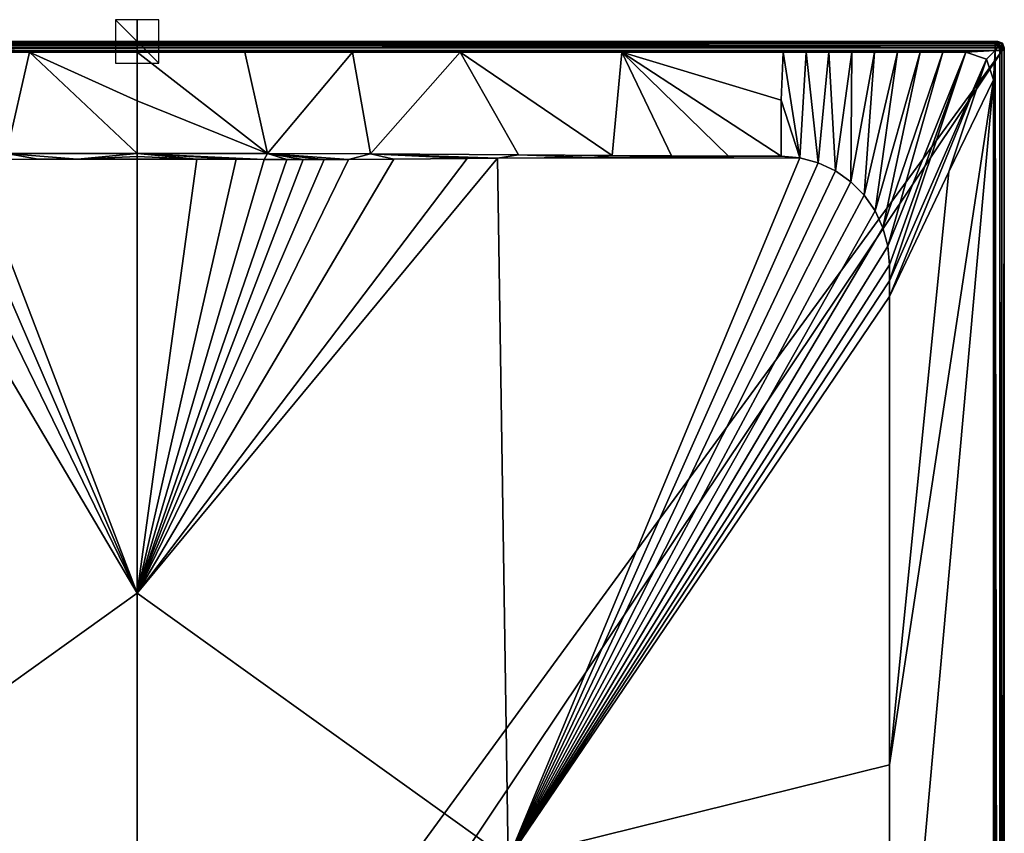
# Model space of a CAD drawing. Units: millimetres. Extents: x -400 to 400, y -1400 to 10.
# Drawn here: x -54 to 400, y -365 to 10 of the extents above; entities that cross this region are included whole.
import ezdxf

# ---------------------------------------------------------------- set-up
doc = ezdxf.new("R2010")
doc.units = ezdxf.units.MM
doc.header["$LTSCALE"] = 81.481481
for name, color, linetype in [('194', 7, 'CONTINUOUS'), ('195', 7, 'CONTINUOUS'), ('197', 7, 'CONTINUOUS'), ('209', 7, 'CONTINUOUS'), ('217', 7, 'CONTINUOUS'), ('218', 7, 'CONTINUOUS'), ('219', 7, 'CONTINUOUS'), ('223', 7, 'CONTINUOUS'), ('224', 7, 'CONTINUOUS'), ('234', 7, 'CONTINUOUS'), ('253', 7, 'CONTINUOUS'), ('254', 7, 'CONTINUOUS'), ('255', 7, 'CONTINUOUS'), ('28', 7, 'CONTINUOUS'), ('34', 7, 'CONTINUOUS'), ('37', 7, 'CONTINUOUS'), ('48', 7, 'CONTINUOUS'), ('65', 7, 'CONTINUOUS'), ('69', 7, 'CONTINUOUS')]:
    doc.layers.add(name, color=color, linetype=linetype)

msp = doc.modelspace()

# ---------------------------------------------------------------- linework, layer by layer
at = {"layer": '194', "linetype": 'Continuous'}
for points in [[(-397, 0), (399.12, -0.88), (-399.12, -0.88), (-397, 0)], [(397, 0), (399.12, -0.88), (-397, 0), (397, 0)], [(-399.12, -0.88), (400, -3), (-400, -3), (-399.12, -0.88)], [(-400, -3), (400, -3), (26.45, -513.59), (-400, -3)], [(-400, -3), (400, -1397), (-400, -1397), (-400, -3)], [(400, -1397), (-400, -3), (-42.8, -563.91), (400, -1397)], [(0, -505), (-400, -3), (26.45, -513.59), (0, -505)], [(-400, -3), (0, -505), (-26.45, -513.59), (-400, -3)], [(-42.8, -563.91), (-400, -3), (-42.8, -536.09), (-42.8, -563.91)], [(-42.8, -536.09), (-400, -3), (-26.45, -513.59), (-42.8, -536.09)], [(399.12, -0.88), (400, -3), (-399.12, -0.88), (399.12, -0.88)], [(26.45, -513.59), (400, -3), (42.8, -536.09), (26.45, -513.59)], [(400, -3), (400, -1397), (42.8, -536.09), (400, -3)]]:
    msp.add_3dface(points, dxfattribs=at)
at = {"layer": '195', "linetype": 'Continuous'}
for points in [[(395.82, -4.18, 30), (395.82, -1395.82, 30), (397.89, -1395.82, 29.17), (395.82, -4.18, 30)], [(397.89, -4.18, 29.17), (395.82, -4.18, 30), (397.89, -1395.82, 29.17), (397.89, -4.18, 29.17)], [(398.82, -4.18, 27.13), (397.89, -4.18, 29.17), (398.82, -1395.82, 27.13), (398.82, -4.18, 27.13)], [(398.82, -1395.82, 27.13), (397.89, -4.18, 29.17), (397.89, -1395.82, 29.17), (398.82, -1395.82, 27.13)]]:
    msp.add_3dface(points, dxfattribs=at)
at = {"layer": '197', "linetype": 'Continuous'}
for points in [[(395.82, -1.18, 27.13), (396.96, -1.41, 27.17), (397, 0), (395.82, -1.18, 27.13)], [(396.96, -1.41, 27.17), (397.94, -2.06, 27.18), (397, 0), (396.96, -1.41, 27.17)], [(397, 0), (397.94, -2.06, 27.18), (399.12, -0.88), (397, 0)], [(397.94, -2.06, 27.18), (398.59, -3.04, 27.17), (399.12, -0.88), (397.94, -2.06, 27.18)], [(398.59, -3.04, 27.17), (398.82, -4.18, 27.13), (399.12, -0.88), (398.59, -3.04, 27.17)], [(399.12, -0.88), (398.82, -4.18, 27.13), (400, -3), (399.12, -0.88)]]:
    msp.add_3dface(points, dxfattribs=at)
at = {"layer": '209', "linetype": 'Continuous'}
for points in [[(398.82, -4.18, 27.13), (398.82, -1395.82, 27.13), (400, -3), (398.82, -4.18, 27.13)], [(400, -3), (398.82, -1395.82, 27.13), (400, -1397), (400, -3)]]:
    msp.add_3dface(points, dxfattribs=at)
at = {"layer": '217', "linetype": 'Continuous'}
for points in [[(347, -333.69, 28.42), (347, -550, 28.41), (395, -17.76, 30), (347, -333.69, 28.42)], [(395, -17.76, 30), (347, -550, 28.41), (395, -690.43, 30), (395, -17.76, 30)], [(374.35, -60.14, 29.45), (347, -333.69, 28.42), (395, -17.76, 30), (374.35, -60.14, 29.45)], [(347, -117.66, 28.48), (347, -333.69, 28.42), (374.35, -60.14, 29.45), (347, -117.66, 28.48)]]:
    msp.add_3dface(points, dxfattribs=at)
at = {"layer": '218', "linetype": 'Continuous'}
for points in [[(297, -27.08, 29.36), (305.68, -53.76, 28.48), (298.05, -5, 30), (297, -27.08, 29.36)], [(298.05, -5, 30), (305.68, -53.76, 28.48), (308.57, -5, 30), (298.05, -5, 30)], [(305.68, -53.76, 28.48), (314.13, -56.03, 28.46), (308.57, -5, 30), (305.68, -53.76, 28.48)], [(308.57, -5, 30), (314.13, -56.03, 28.46), (319.1, -5, 30), (308.57, -5, 30)], [(314.13, -56.03, 28.46), (322.07, -59.74, 28.44), (319.1, -5, 30), (314.13, -56.03, 28.46)], [(319.1, -5, 30), (322.07, -59.74, 28.44), (329.62, -5, 30), (319.1, -5, 30)], [(322.07, -59.74, 28.44), (329.24, -64.79, 28.43), (329.62, -5, 30), (322.07, -59.74, 28.44)], [(329.24, -64.79, 28.43), (335.4, -70.98, 28.43), (340.14, -5, 30), (329.24, -64.79, 28.43)], [(329.62, -5, 30), (329.24, -64.79, 28.43), (340.14, -5, 30), (329.62, -5, 30)], [(335.4, -70.98, 28.43), (340.39, -78.15, 28.44), (350.67, -5, 30), (335.4, -70.98, 28.43)], [(340.14, -5, 30), (335.4, -70.98, 28.43), (350.67, -5, 30), (340.14, -5, 30)], [(340.39, -78.15, 28.44), (344.03, -86.04, 28.46), (361.19, -5, 30), (340.39, -78.15, 28.44)], [(350.67, -5, 30), (340.39, -78.15, 28.44), (361.19, -5, 30), (350.67, -5, 30)], [(344.03, -86.04, 28.46), (346.26, -94.43, 28.48), (371.72, -5, 30), (344.03, -86.04, 28.46)], [(361.19, -5, 30), (344.03, -86.04, 28.46), (371.72, -5, 30), (361.19, -5, 30)], [(346.26, -94.43, 28.48), (347, -103, 28.48), (382.24, -5, 30), (346.26, -94.43, 28.48)], [(371.72, -5, 30), (346.26, -94.43, 28.48), (382.24, -5, 30), (371.72, -5, 30)], [(347, -103, 28.48), (347, -110.4, 28.48), (382.24, -5, 30), (347, -103, 28.48)], [(382.24, -5, 30), (347, -110.4, 28.48), (391.79, -8.2, 30), (382.24, -5, 30)], [(347, -117.66, 28.48), (374.35, -60.14, 29.45), (391.79, -8.2, 30), (347, -117.66, 28.48)], [(347, -110.4, 28.48), (347, -117.66, 28.48), (391.79, -8.2, 30), (347, -110.4, 28.48)], [(374.35, -60.14, 29.45), (395, -17.76, 30), (391.79, -8.2, 30), (374.35, -60.14, 29.45)], [(297, -53, 28.49), (305.68, -53.76, 28.48), (297, -27.08, 29.36), (297, -53, 28.49)]]:
    msp.add_3dface(points, dxfattribs=at)
at = {"layer": '219', "linetype": 'Continuous'}
for points in [[(0, -5, 30), (0, -27.47, 29.39), (60.18, -51.76, 28.49), (0, -5, 30)], [(49.67, -5, 30), (0, -5, 30), (60.18, -51.76, 28.49), (49.67, -5, 30)], [(99.35, -5, 30), (49.67, -5, 30), (60.18, -51.76, 28.49), (99.35, -5, 30)], [(107.59, -51.9, 28.49), (99.35, -5, 30), (60.18, -51.76, 28.49), (107.59, -51.9, 28.49)], [(149.02, -5, 30), (99.35, -5, 30), (107.59, -51.9, 28.49), (149.02, -5, 30)], [(175.98, -52.32, 28.48), (149.02, -5, 30), (107.59, -51.9, 28.49), (175.98, -52.32, 28.48)], [(223.53, -5, 30), (149.02, -5, 30), (219.08, -52.64, 28.48), (223.53, -5, 30)], [(219.08, -52.64, 28.48), (149.02, -5, 30), (175.98, -52.32, 28.48), (219.08, -52.64, 28.48)], [(246.51, -52.83, 28.48), (223.53, -5, 30), (219.08, -52.64, 28.48), (246.51, -52.83, 28.48)], [(297, -53, 28.49), (297, -27.08, 29.36), (223.53, -5, 30), (297, -53, 28.49)], [(297, -53, 28.49), (223.53, -5, 30), (272.76, -52.91, 28.48), (297, -53, 28.49)], [(297, -27.08, 29.36), (298.05, -5, 30), (223.53, -5, 30), (297, -27.08, 29.36)], [(272.76, -52.91, 28.48), (223.53, -5, 30), (246.51, -52.83, 28.48), (272.76, -52.91, 28.48)], [(0, -27.47, 29.39), (0, -51.74, 28.5), (60.18, -51.76, 28.49), (0, -27.47, 29.39)]]:
    msp.add_3dface(points, dxfattribs=at)
at = {"layer": '223', "linetype": 'Continuous'}
for points in [[(152.21, -54.01, 28.41), (0, -254.4, 20.07), (166.19, -53.88, 28.42), (152.21, -54.01, 28.41)], [(166.19, -53.88, 28.42), (0, -254.4, 20.07), (171.21, -377.07, 18.93), (166.19, -53.88, 28.42)], [(118.4, -54.28, 28.4), (0, -254.4, 20.07), (152.21, -54.01, 28.41), (118.4, -54.28, 28.4)], [(97.51, -54.42, 28.39), (0, -254.4, 20.07), (118.4, -54.28, 28.4), (97.51, -54.42, 28.39)], [(0, -54.36, 28.38), (0, -254.4, 20.07), (27.57, -54.37, 28.38), (0, -54.36, 28.38)], [(27.57, -54.37, 28.38), (0, -254.4, 20.07), (45.67, -54.39, 28.38), (27.57, -54.37, 28.38)], [(45.67, -54.39, 28.38), (0, -254.4, 20.07), (58.59, -54.42, 28.38), (45.67, -54.39, 28.38)], [(58.59, -54.42, 28.38), (0, -254.4, 20.07), (69.03, -54.45, 28.38), (58.59, -54.42, 28.38)], [(86.32, -54.46, 28.38), (0, -254.4, 20.07), (97.51, -54.42, 28.39), (86.32, -54.46, 28.38)], [(69.03, -54.45, 28.38), (0, -254.4, 20.07), (76.56, -54.47, 28.38), (69.03, -54.45, 28.38)], [(76.56, -54.47, 28.38), (0, -254.4, 20.07), (86.32, -54.46, 28.38), (76.56, -54.47, 28.38)], [(305.68, -53.76, 28.48), (297, -53, 28.49), (166.19, -53.88, 28.42), (305.68, -53.76, 28.48)], [(166.19, -53.88, 28.42), (297, -53, 28.49), (209.28, -53.52, 28.45), (166.19, -53.88, 28.42)], [(305.68, -53.76, 28.48), (166.19, -53.88, 28.42), (171.21, -377.07, 18.93), (305.68, -53.76, 28.48)], [(314.13, -56.03, 28.46), (305.68, -53.76, 28.48), (171.21, -377.07, 18.93), (314.13, -56.03, 28.46)], [(209.28, -53.52, 28.45), (297, -53, 28.49), (263.07, -53.14, 28.47), (209.28, -53.52, 28.45)], [(322.07, -59.74, 28.44), (314.13, -56.03, 28.46), (171.21, -377.07, 18.93), (322.07, -59.74, 28.44)], [(329.24, -64.79, 28.43), (322.07, -59.74, 28.44), (171.21, -377.07, 18.93), (329.24, -64.79, 28.43)], [(335.4, -70.98, 28.43), (329.24, -64.79, 28.43), (171.21, -377.07, 18.93), (335.4, -70.98, 28.43)], [(340.39, -78.15, 28.44), (335.4, -70.98, 28.43), (171.21, -377.07, 18.93), (340.39, -78.15, 28.44)], [(344.03, -86.04, 28.46), (340.39, -78.15, 28.44), (171.21, -377.07, 18.93), (344.03, -86.04, 28.46)], [(346.26, -94.43, 28.48), (344.03, -86.04, 28.46), (171.21, -377.07, 18.93), (346.26, -94.43, 28.48)], [(347, -103, 28.48), (346.26, -94.43, 28.48), (171.21, -377.07, 18.93), (347, -103, 28.48)], [(347, -110.4, 28.48), (347, -103, 28.48), (171.21, -377.07, 18.93), (347, -110.4, 28.48)], [(347, -117.66, 28.48), (347, -110.4, 28.48), (171.21, -377.07, 18.93), (347, -117.66, 28.48)], [(347, -333.69, 28.42), (347, -117.66, 28.48), (171.21, -377.07, 18.93), (347, -333.69, 28.42)], [(0, -254.4, 20.07), (0, -435.76, 17.47), (171.21, -377.07, 18.93), (0, -254.4, 20.07)], [(347, -550, 28.41), (347, -333.69, 28.42), (171.21, -377.07, 18.93), (347, -550, 28.41)]]:
    msp.add_3dface(points, dxfattribs=at)
at = {"layer": '224', "linetype": 'Continuous'}
for points in [[(60.18, -51.76, 28.49), (0, -51.74, 28.5), (58.59, -54.42, 28.38), (60.18, -51.76, 28.49)], [(0, -51.74, 28.5), (27.57, -54.37, 28.38), (45.67, -54.39, 28.38), (0, -51.74, 28.5)], [(27.57, -54.37, 28.38), (0, -51.74, 28.5), (0, -53.05, 28.44), (27.57, -54.37, 28.38)], [(0, -51.74, 28.5), (45.67, -54.39, 28.38), (58.59, -54.42, 28.38), (0, -51.74, 28.5)], [(0, -54.36, 28.38), (27.57, -54.37, 28.38), (0, -53.05, 28.44), (0, -54.36, 28.38)], [(60.18, -51.76, 28.49), (58.59, -54.42, 28.38), (69.03, -54.45, 28.38), (60.18, -51.76, 28.49)], [(107.59, -51.9, 28.49), (60.18, -51.76, 28.49), (97.51, -54.42, 28.39), (107.59, -51.9, 28.49)], [(60.18, -51.76, 28.49), (69.03, -54.45, 28.38), (76.56, -54.47, 28.38), (60.18, -51.76, 28.49)], [(60.18, -51.76, 28.49), (76.56, -54.47, 28.38), (86.32, -54.46, 28.38), (60.18, -51.76, 28.49)], [(60.18, -51.76, 28.49), (86.32, -54.46, 28.38), (97.51, -54.42, 28.39), (60.18, -51.76, 28.49)], [(107.59, -51.9, 28.49), (97.51, -54.42, 28.39), (118.4, -54.28, 28.4), (107.59, -51.9, 28.49)], [(175.98, -52.32, 28.48), (107.59, -51.9, 28.49), (166.19, -53.88, 28.42), (175.98, -52.32, 28.48)], [(107.59, -51.9, 28.49), (118.4, -54.28, 28.4), (152.21, -54.01, 28.41), (107.59, -51.9, 28.49)], [(107.59, -51.9, 28.49), (152.21, -54.01, 28.41), (166.19, -53.88, 28.42), (107.59, -51.9, 28.49)], [(175.98, -52.32, 28.48), (166.19, -53.88, 28.42), (209.28, -53.52, 28.45), (175.98, -52.32, 28.48)], [(219.08, -52.64, 28.48), (175.98, -52.32, 28.48), (209.28, -53.52, 28.45), (219.08, -52.64, 28.48)], [(219.08, -52.64, 28.48), (209.28, -53.52, 28.45), (263.07, -53.14, 28.47), (219.08, -52.64, 28.48)], [(246.51, -52.83, 28.48), (219.08, -52.64, 28.48), (263.07, -53.14, 28.47), (246.51, -52.83, 28.48)], [(272.76, -52.91, 28.48), (246.51, -52.83, 28.48), (263.07, -53.14, 28.47), (272.76, -52.91, 28.48)], [(297, -53, 28.49), (272.76, -52.91, 28.48), (263.07, -53.14, 28.47), (297, -53, 28.49)]]:
    msp.add_3dface(points, dxfattribs=at)
at = {"layer": '234', "linetype": 'Continuous'}
for points in [[(396.96, -1.41, 27.17), (395.82, -1.18, 27.13), (397.26, -2.1, 28.6), (396.96, -1.41, 27.17)], [(395.82, -1.18, 27.13), (395.82, -2.11, 29.17), (397.26, -2.1, 28.6), (395.82, -1.18, 27.13)], [(395.82, -4.18, 30), (397.89, -4.18, 29.17), (397.26, -2.1, 28.6), (395.82, -4.18, 30)], [(395.82, -2.11, 29.17), (395.82, -4.18, 30), (397.26, -2.1, 28.6), (395.82, -2.11, 29.17)], [(397.94, -2.06, 27.18), (396.96, -1.41, 27.17), (397.26, -2.1, 28.6), (397.94, -2.06, 27.18)], [(397.89, -4.18, 29.17), (397.94, -2.06, 27.18), (397.26, -2.1, 28.6), (397.89, -4.18, 29.17)], [(397.89, -4.18, 29.17), (398.59, -3.04, 27.17), (397.94, -2.06, 27.18), (397.89, -4.18, 29.17)], [(397.89, -4.18, 29.17), (398.82, -4.18, 27.13), (398.59, -3.04, 27.17), (397.89, -4.18, 29.17)]]:
    msp.add_3dface(points, dxfattribs=at)
at = {"layer": '253', "linetype": 'Continuous'}
for points in [[(-10, -10), (10, -10), (-10, 10), (-10, -10)], [(10, -10), (10, 10), (-10, 10), (10, -10)]]:
    msp.add_3dface(points, dxfattribs=at)
at = {"layer": '254', "linetype": 'Continuous'}
for points in [[(10, 0, -10), (-10, 0, -10), (-10, 0, 10), (10, 0, -10)], [(10, 0, 10), (10, 0, -10), (-10, 0, 10), (10, 0, 10)]]:
    msp.add_3dface(points, dxfattribs=at)
at = {"layer": '255', "linetype": 'Continuous'}
for points in [[(0, -10, 10), (0, -10, -10), (0, 10, 10), (0, -10, 10)], [(0, -10, -10), (0, 10, -10), (0, 10, 10), (0, -10, -10)]]:
    msp.add_3dface(points, dxfattribs=at)
at = {"layer": '28', "linetype": 'Continuous'}
for points in [[(-99.35, -5, 30), (-60.18, -51.76, 28.49), (-49.67, -5, 30), (-99.35, -5, 30)], [(-60.18, -51.76, 28.49), (0, -51.74, 28.5), (-49.67, -5, 30), (-60.18, -51.76, 28.49)], [(0, -51.74, 28.5), (0, -27.47, 29.39), (-49.67, -5, 30), (0, -51.74, 28.5)], [(0, -27.47, 29.39), (0, -5, 30), (-49.67, -5, 30), (0, -27.47, 29.39)]]:
    msp.add_3dface(points, dxfattribs=at)
at = {"layer": '34', "linetype": 'Continuous'}
for points in [[(-171.21, -377.07, 18.93), (0, -254.4, 20.07), (-118.4, -54.28, 28.4), (-171.21, -377.07, 18.93)], [(-118.4, -54.28, 28.4), (0, -254.4, 20.07), (-97.51, -54.42, 28.39), (-118.4, -54.28, 28.4)], [(-97.51, -54.42, 28.39), (0, -254.4, 20.07), (-86.32, -54.46, 28.38), (-97.51, -54.42, 28.39)], [(-86.32, -54.46, 28.38), (0, -254.4, 20.07), (-76.56, -54.47, 28.38), (-86.32, -54.46, 28.38)], [(0, -254.4, 20.07), (0, -54.36, 28.38), (-76.56, -54.47, 28.38), (0, -254.4, 20.07)], [(-76.56, -54.47, 28.38), (0, -54.36, 28.38), (-69.03, -54.45, 28.38), (-76.56, -54.47, 28.38)], [(-69.03, -54.45, 28.38), (0, -54.36, 28.38), (-58.59, -54.42, 28.38), (-69.03, -54.45, 28.38)], [(-58.59, -54.42, 28.38), (0, -54.36, 28.38), (-45.67, -54.39, 28.38), (-58.59, -54.42, 28.38)], [(-45.67, -54.39, 28.38), (0, -54.36, 28.38), (-27.57, -54.37, 28.38), (-45.67, -54.39, 28.38)], [(0, -435.76, 17.47), (0, -254.4, 20.07), (-171.21, -377.07, 18.93), (0, -435.76, 17.47)]]:
    msp.add_3dface(points, dxfattribs=at)
at = {"layer": '37', "linetype": 'Continuous'}
for points in [[(0, -51.74, 28.5), (-60.18, -51.76, 28.49), (-27.57, -54.37, 28.38), (0, -51.74, 28.5)], [(-60.18, -51.76, 28.49), (-58.59, -54.42, 28.38), (-45.67, -54.39, 28.38), (-60.18, -51.76, 28.49)], [(-60.18, -51.76, 28.49), (-45.67, -54.39, 28.38), (-27.57, -54.37, 28.38), (-60.18, -51.76, 28.49)], [(0, -53.05, 28.44), (0, -51.74, 28.5), (-27.57, -54.37, 28.38), (0, -53.05, 28.44)], [(0, -54.36, 28.38), (0, -53.05, 28.44), (-27.57, -54.37, 28.38), (0, -54.36, 28.38)]]:
    msp.add_3dface(points, dxfattribs=at)
at = {"layer": '48', "linetype": 'Continuous'}
for points in [[(395.82, -2.11, 29.17), (395.82, -1.18, 27.13), (-395.82, -2.11, 29.17), (395.82, -2.11, 29.17)], [(395.82, -1.18, 27.13), (-395.82, -1.18, 27.13), (-395.82, -2.11, 29.17), (395.82, -1.18, 27.13)], [(395.82, -4.18, 30), (395.82, -2.11, 29.17), (-395.82, -4.18, 30), (395.82, -4.18, 30)], [(-395.82, -4.18, 30), (395.82, -2.11, 29.17), (-395.82, -2.11, 29.17), (-395.82, -4.18, 30)]]:
    msp.add_3dface(points, dxfattribs=at)
at = {"layer": '65', "linetype": 'Continuous'}
for points in [[(395.82, -1.18, 27.13), (397, 0), (-397, 0), (395.82, -1.18, 27.13)], [(395.82, -1.18, 27.13), (-397, 0), (-395.82, -1.18, 27.13), (395.82, -1.18, 27.13)]]:
    msp.add_3dface(points, dxfattribs=at)
at = {"layer": '69', "linetype": 'Continuous'}
for points in [[(395.82, -4.18, 30), (-395.82, -4.18, 30), (-223.53, -5, 30), (395.82, -4.18, 30)], [(395.82, -4.18, 30), (-223.53, -5, 30), (-149.02, -5, 30), (395.82, -4.18, 30)], [(395.82, -4.18, 30), (-149.02, -5, 30), (-99.35, -5, 30), (395.82, -4.18, 30)], [(395.82, -4.18, 30), (-99.35, -5, 30), (-49.67, -5, 30), (395.82, -4.18, 30)], [(0, -5, 30), (395.82, -4.18, 30), (-49.67, -5, 30), (0, -5, 30)], [(395.82, -4.18, 30), (0, -5, 30), (49.67, -5, 30), (395.82, -4.18, 30)], [(395.82, -4.18, 30), (49.67, -5, 30), (99.35, -5, 30), (395.82, -4.18, 30)], [(395.82, -4.18, 30), (99.35, -5, 30), (149.02, -5, 30), (395.82, -4.18, 30)], [(395.82, -4.18, 30), (149.02, -5, 30), (223.53, -5, 30), (395.82, -4.18, 30)], [(298.05, -5, 30), (395.82, -4.18, 30), (223.53, -5, 30), (298.05, -5, 30)], [(395.82, -4.18, 30), (298.05, -5, 30), (308.57, -5, 30), (395.82, -4.18, 30)], [(395.82, -4.18, 30), (308.57, -5, 30), (319.1, -5, 30), (395.82, -4.18, 30)], [(395.82, -4.18, 30), (319.1, -5, 30), (329.62, -5, 30), (395.82, -4.18, 30)], [(395.82, -4.18, 30), (329.62, -5, 30), (340.14, -5, 30), (395.82, -4.18, 30)], [(395.82, -4.18, 30), (340.14, -5, 30), (350.67, -5, 30), (395.82, -4.18, 30)], [(395.82, -4.18, 30), (350.67, -5, 30), (361.19, -5, 30), (395.82, -4.18, 30)], [(395.82, -4.18, 30), (361.19, -5, 30), (371.72, -5, 30), (395.82, -4.18, 30)], [(395.82, -4.18, 30), (371.72, -5, 30), (382.24, -5, 30), (395.82, -4.18, 30)], [(395.82, -4.18, 30), (382.24, -5, 30), (391.79, -8.2, 30), (395.82, -4.18, 30)], [(395, -17.76, 30), (395.82, -4.18, 30), (391.79, -8.2, 30), (395, -17.76, 30)], [(395.82, -4.18, 30), (395, -690.43, 30), (395.82, -1395.82, 30), (395.82, -4.18, 30)], [(395.82, -4.18, 30), (395, -17.76, 30), (395, -690.43, 30), (395.82, -4.18, 30)]]:
    msp.add_3dface(points, dxfattribs=at)

doc.saveas('drawing.dxf')
